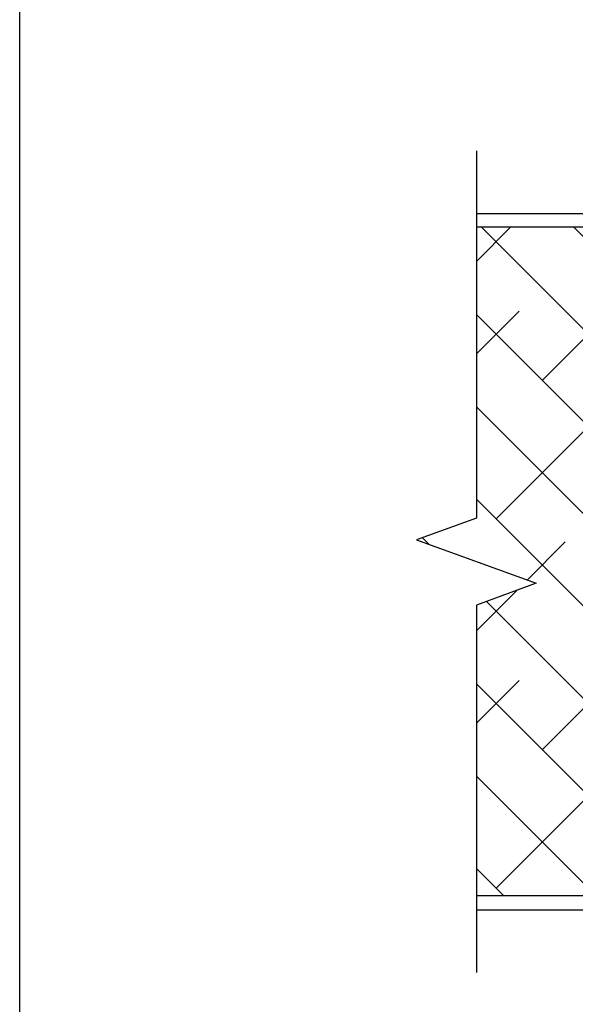
# Model space of a CAD drawing. Units: inches. Extents: x 0 to 25, y 0 to 32.5.
# Drawn here: x 0.1 to 1.7, y 9.7 to 12.5 of the extents above; entities that cross this region are included whole.
import ezdxf
from ezdxf.enums import TextEntityAlignment as Align

# ---------------------------------------------------------------- set-up
doc = ezdxf.new("R2010")
doc.units = ezdxf.units.IN
doc.header["$MEASUREMENT"] = 0
doc.layers.add('WINTECH_DESIGN', color=3, linetype='Continuous', lineweight=25)
doc.styles.add('WinTech', font='technic_.ttf')

# ---------------------------------------------------------------- blocks, each defined once
blk = doc.blocks.new('2inWALLPANEL')
at = {"layer": 'WINTECH_DESIGN'}
h = blk.add_hatch(dxfattribs=at)
h.set_pattern_fill('ANSI38', color=54, scale=1.5)
h.set_pattern_definition([(45, (-42.24049, -33.43958), (-0.1325825, 0.1325825), []), (135, (-42.24049, -33.43958), (-0.39774756, 0.1325825), [0.46875, -0.28125])])
h.paths.add_polyline_path([(0.04, 0), (0.04, -2), (0.875, -2), (0.9375, -2.1717), (1.0625, -1.8283), (1.125, -2), (1.96, -2), (1.96, 0)])
at = {"layer": 'WINTECH_DESIGN', "color": 54}
blk.add_line((1.96, 0), (0.04, 0), dxfattribs=at)
at = {"layer": 'WINTECH_DESIGN', "color": 14}
for points in [[(0, -2), (0, 0), (0.04, 0), (0.04, -2)], [(2, -2), (2, 0), (1.96, 0), (1.96, -2)]]:
    blk.add_lwpolyline(points, dxfattribs=at)
at = {"layer": 'WINTECH_DESIGN', "linetype": 'Continuous'}
blk.add_lwpolyline([(-0.18, -2), (0.875, -2), (0.9375, -2.1717), (1.0625, -1.8283), (1.125, -2), (2.18, -2)], dxfattribs=at)
blk = doc.blocks.new('IVFINS2in_LJAMB')
at = {"layer": 'WINTECH_DESIGN', "rotation": 270}
blk.add_blockref('2inWALLPANEL', (-0.625, 2.155), dxfattribs=at)
blk = doc.blocks.new('WINTECH WEBSITE DETAIL PAPER')
at = {"layer": 'WINTECH_DESIGN', "color": 1}
blk.add_lwpolyline([(0.0625, 32.4375), (24.9375, 32.4375), (24.9375, 0.0625), (0.0625, 0.0625)], close=True, dxfattribs=at)
at = {"layer": 'WINTECH_DESIGN', "color": 30, "style": 'WinTech'}
blk.add_attdef('TITLE', text='', height=0.75, dxfattribs=at).set_placement((15.0681, 29.7504), align=Align.CENTER)

msp = doc.modelspace()

# ---------------------------------------------------------------- block references
at = {"layer": 'WINTECH_DESIGN'}
for name, p in [('WINTECH WEBSITE DETAIL PAPER', (0, 0)), ('IVFINS2in_LJAMB', (3.9986, 9.8061))]:
    msp.add_blockref(name, p, dxfattribs=at)

doc.saveas('drawing.dxf')
